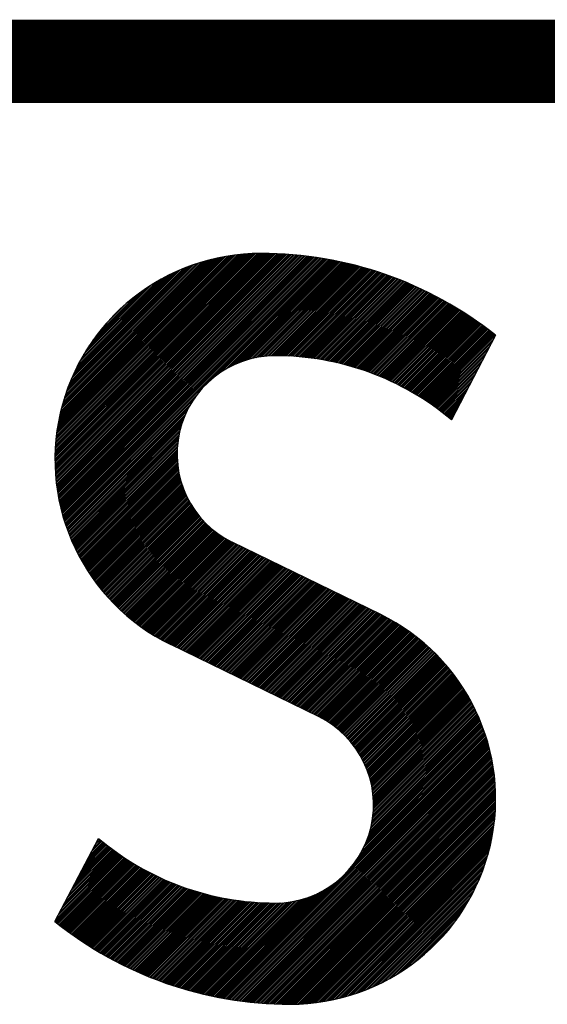
# Model space of a CAD drawing. Extents: x -1 to 210, y -1 to 297.
# Drawn here: x 40 to 44, y 52 to 60 of the extents above; entities that cross this region are included whole.
import ezdxf
from ezdxf.enums import TextEntityAlignment as Align

# ---------------------------------------------------------------- set-up
doc = ezdxf.new("R2010")
doc.units = 0
doc.header["$MEASUREMENT"] = 0
doc.linetypes.add('CENTER', pattern=[2, 0.625, -0.25, 0.25, -0.25, 0.625])
doc.linetypes.add('HIDDENNEW0', pattern=[4.5, 1.5, -1.5, 1.5])
for name, color, linetype in [('108', 7, 'Continuous'), ('255', 7, 'Continuous'), ('98', 7, 'Continuous'), ('AUTOCAD0', 7, 'HIDDENNEW0'), ('LC-003-006-MLN-0', 2, 'CENTER')]:
    doc.layers.add(name, color=color, linetype=linetype)
doc.styles.get("Standard").update_dxf_attribs({"font": 'monotxt.shx'})

# ---------------------------------------------------------------- blocks, each defined once
blk = doc.blocks.new('*U12')
at = {"layer": 'AUTOCAD0', "color": 150, "linetype": 'Continuous'}
for p, q in [((-78.914, 40.729), (-61.636, 58.006)), ((-78.913, 40.588), (-61.495, 58.006)), ((-78.913, 40.871), (-61.778, 58.005)), ((-78.912, 40.448), (-61.354, 58.005)), ((-78.911, 41.015), (-61.922, 58.003)), ((-78.91, 40.309), (-61.214, 58.004)), ((-78.907, 41.159), (-62.067, 58)), ((-78.906, 40.171), (-61.075, 58.002)), ((-78.903, 41.305), (-62.213, 57.995)), ((-78.901, 40.034), (-60.936, 57.999)), ((-78.897, 41.452), (-62.36, 57.99)), ((-78.896, 39.898), (-60.798, 57.996)), ((-78.89, 41.601), (-62.509, 57.982)), ((-78.889, 39.764), (-60.66, 57.992)), ((-78.881, 39.63), (-60.523, 57.988)), ((-78.881, 41.751), (-62.658, 57.974)), ((-78.872, 39.497), (-60.387, 57.983)), ((-78.871, 41.902), (-62.81, 57.964)), ((-78.863, 39.365), (-60.251, 57.978)), ((-78.86, 42.055), (-62.963, 57.953)), ((-78.852, 39.235), (-60.115, 57.971)), ((-78.847, 42.209), (-63.117, 57.94)), ((-78.841, 39.105), (-59.981, 57.965)), ((-78.833, 42.365), (-63.273, 57.925)), ((-78.828, 38.976), (-59.846, 57.958)), ((-78.817, 42.523), (-63.43, 57.909)), ((-78.815, 38.847), (-59.713, 57.95)), ((-78.801, 38.72), (-59.579, 57.942)), ((-78.786, 38.594), (-59.447, 57.933)), ((-78.77, 38.468), (-59.315, 57.924)), ((-78.754, 38.343), (-59.183, 57.914)), ((-78.799, 42.682), (-63.589, 57.892)), ((-78.78, 42.843), (-63.75, 57.872)), ((-78.759, 43.005), (-63.913, 57.851)), ((-78.736, 38.219), (-59.052, 57.903)), ((-78.736, 43.17), (-64.077, 57.828)), ((-78.718, 38.096), (-58.921, 57.893)), ((-78.711, 43.336), (-64.243, 57.803)), ((-78.699, 37.974), (-58.791, 57.881)), ((-78.684, 43.504), (-64.412, 57.777)), ((-78.679, 37.852), (-58.662, 57.869)), ((-78.659, 37.731), (-58.533, 57.857)), ((-78.655, 43.674), (-64.582, 57.748)), ((-78.637, 37.611), (-58.404, 57.844)), ((-78.624, 43.847), (-64.754, 57.717)), ((-78.615, 37.492), (-58.276, 57.831)), ((-78.593, 37.373), (-58.148, 57.817)), ((-78.591, 44.022), (-64.929, 57.683)), ((-78.569, 37.255), (-58.021, 57.803)), ((-78.555, 44.199), (-65.106, 57.648)), ((-78.545, 37.138), (-57.894, 57.788)), ((-78.52, 37.021), (-57.768, 57.773)), ((-78.517, 44.378), (-65.286, 57.61)), ((-78.494, 36.905), (-57.642, 57.757)), ((-78.476, 44.56), (-65.468, 57.569)), ((-78.468, 36.79), (-57.517, 57.741)), ((-78.441, 36.676), (-57.392, 57.725)), ((-78.433, 44.745), (-65.653, 57.525)), ((-78.414, 36.562), (-57.268, 57.708)), ((-78.386, 36.449), (-57.144, 57.69)), ((-78.386, 44.933), (-65.84, 57.479)), ((-78.357, 36.336), (-57.02, 57.673)), ((-78.337, 45.124), (-66.031, 57.43)), ((-78.327, 36.224), (-56.897, 57.654)), ((-78.297, 36.113), (-56.774, 57.636)), ((-78.285, 45.318), (-66.225, 57.377)), ((-78.266, 36.002), (-56.652, 57.616)), ((-78.235, 35.892), (-56.53, 57.597)), ((-78.229, 45.515), (-66.423, 57.321)), ((-78.203, 35.783), (-56.409, 57.577)), ((-78.17, 35.674), (-56.288, 57.556)), ((-78.169, 45.716), (-66.624, 57.262)), ((-78.137, 35.566), (-56.167, 57.536)), ((-78.105, 45.921), (-66.829, 57.198)), ((-78.103, 35.458), (-56.047, 57.514)), ((-78.069, 35.351), (-55.927, 57.493)), ((-78.038, 46.13), (-67.038, 57.13)), ((-78.034, 35.244), (-55.808, 57.471)), ((-65.437, 47.7), (-55.689, 57.448)), ((-64.947, 48.049), (-55.57, 57.426)), ((-64.575, 48.28), (-55.452, 57.402)), ((-64.257, 48.456), (-55.334, 57.379)), ((-63.973, 48.599), (-55.217, 57.355)), ((-63.712, 48.718), (-55.1, 57.33)), ((-63.47, 48.819), (-54.983, 57.306)), ((-63.241, 48.906), (-54.867, 57.28)), ((-63.024, 48.982), (-54.751, 57.255)), ((-62.816, 49.048), (-54.635, 57.229)), ((-62.617, 49.106), (-54.52, 57.203)), ((-62.424, 49.157), (-54.405, 57.176)), ((-62.239, 49.201), (-54.291, 57.149)), ((-62.058, 49.24), (-54.177, 57.122)), ((-61.883, 49.274), (-54.063, 57.094)), ((-77.966, 46.344), (-67.251, 57.058)), ((-77.888, 46.562), (-67.47, 56.981)), ((-77.806, 46.786), (-67.694, 56.899)), ((-77.718, 47.016), (-67.923, 56.81)), ((-77.623, 47.252), (-68.159, 56.716)), ((-77.521, 47.495), (-68.402, 56.614)), ((-77.412, 47.746), (-68.653, 56.504)), ((-77.293, 48.006), (-68.913, 56.386)), ((-77.165, 48.276), (-69.184, 56.257)), ((-61.713, 49.303), (-53.95, 57.066)), ((-61.547, 49.328), (-53.837, 57.038)), ((-61.384, 49.348), (-53.724, 57.009)), ((-61.226, 49.366), (-53.612, 56.98)), ((-61.071, 49.38), (-53.5, 56.95)), ((-60.918, 49.39), (-53.388, 56.92)), ((-60.769, 49.398), (-53.277, 56.89)), ((-60.623, 49.403), (-53.166, 56.86)), ((-60.479, 49.405), (-53.055, 56.829)), ((-60.337, 49.406), (-52.945, 56.798)), ((-60.197, 49.405), (-52.835, 56.766)), ((-60.057, 49.403), (-52.726, 56.734)), ((-59.918, 49.4), (-52.617, 56.702)), ((-59.78, 49.397), (-52.508, 56.67)), ((-59.643, 49.393), (-52.399, 56.637)), ((-59.507, 49.388), (-52.291, 56.604)), ((-59.371, 49.382), (-52.183, 56.57)), ((-59.236, 49.376), (-52.075, 56.536)), ((-59.102, 49.368), (-51.968, 56.502)), ((-58.968, 49.36), (-51.861, 56.468)), ((-58.836, 49.352), (-51.754, 56.433)), ((-58.704, 49.342), (-51.648, 56.398)), ((-58.573, 49.332), (-51.542, 56.362)), ((-58.442, 49.321), (-51.436, 56.327)), ((-58.312, 49.309), (-51.331, 56.291)), ((-58.183, 49.297), (-51.226, 56.254)), ((-77.024, 48.558), (-69.466, 56.117)), ((-76.869, 48.854), (-69.762, 55.962)), ((-76.698, 49.167), (-70.074, 55.791)), ((-76.506, 49.5), (-70.408, 55.599)), ((-58.054, 49.284), (-51.121, 56.218)), ((-57.927, 49.271), (-51.017, 56.181)), ((-57.799, 49.257), (-50.912, 56.144)), ((-57.673, 49.242), (-50.808, 56.106)), ((-57.547, 49.226), (-50.705, 56.068)), ((-57.422, 49.21), (-50.602, 56.03)), ((-57.297, 49.193), (-50.499, 55.992)), ((-57.173, 49.176), (-50.396, 55.953)), ((-57.049, 49.158), (-50.294, 55.914)), ((-56.926, 49.14), (-50.192, 55.875)), ((-56.804, 49.121), (-50.09, 55.835)), ((-56.682, 49.101), (-49.988, 55.795)), ((-56.561, 49.081), (-49.887, 55.755)), ((-56.441, 49.06), (-49.786, 55.714)), ((-56.32, 49.038), (-49.685, 55.673)), ((-56.201, 49.016), (-49.585, 55.632)), ((-56.082, 48.994), (-49.485, 55.591)), ((-55.964, 48.971), (-49.385, 55.549)), ((-55.846, 48.947), (-49.286, 55.508)), ((-55.729, 48.923), (-49.186, 55.465)), ((-76.287, 49.861), (-70.768, 55.38)), ((-76.032, 50.257), (-71.165, 55.125)), ((-75.724, 50.707), (-71.614, 54.816)), ((-55.612, 48.899), (-49.088, 55.423)), ((-55.495, 48.874), (-48.989, 55.38)), ((-55.38, 48.848), (-48.89, 55.337)), ((-55.264, 48.822), (-48.792, 55.294)), ((-55.15, 48.795), (-48.695, 55.25)), ((-55.035, 48.768), (-48.597, 55.206)), ((-54.922, 48.74), (-48.5, 55.162)), ((-54.808, 48.712), (-48.403, 55.118)), ((-54.696, 48.683), (-48.306, 55.073)), ((-54.583, 48.654), (-48.209, 55.028)), ((-54.472, 48.625), (-48.113, 54.983)), ((-54.36, 48.595), (-48.017, 54.937)), ((-54.249, 48.564), (-47.922, 54.892)), ((-54.139, 48.533), (-47.826, 54.846)), ((-54.029, 48.501), (-47.731, 54.799)), ((-53.92, 48.47), (-47.636, 54.753)), ((-53.811, 48.437), (-47.542, 54.706)), ((-53.702, 48.404), (-47.447, 54.659)), ((-53.594, 48.371), (-47.353, 54.612)), ((-75.324, 51.248), (-72.156, 54.416)), ((-74.698, 52.016), (-72.923, 53.791)), ((-53.486, 48.337), (-47.259, 54.564)), ((-53.379, 48.303), (-47.166, 54.516)), ((-53.272, 48.268), (-47.073, 54.468)), ((-53.166, 48.233), (-46.979, 54.42)), ((-53.06, 48.198), (-46.887, 54.371)), ((-52.954, 48.162), (-46.794, 54.322)), ((-52.849, 48.126), (-46.702, 54.273)), ((-52.744, 48.089), (-46.61, 54.224)), ((-52.64, 48.052), (-46.518, 54.174)), ((-52.536, 48.014), (-46.427, 54.124)), ((-52.433, 47.976), (-46.335, 54.074)), ((-52.33, 47.938), (-46.244, 54.023)), ((-52.227, 47.899), (-46.154, 53.973)), ((-52.125, 47.86), (-46.063, 53.922)), ((-52.023, 47.82), (-45.973, 53.871)), ((-51.922, 47.78), (-45.883, 53.819)), ((-51.821, 47.74), (-45.793, 53.768)), ((-51.72, 47.699), (-45.704, 53.716)), ((-51.62, 47.658), (-45.614, 53.663)), ((-51.52, 47.616), (-45.525, 53.611)), ((-51.421, 47.574), (-45.437, 53.558)), ((-51.322, 47.532), (-45.348, 53.506)), ((-51.223, 47.489), (-45.26, 53.452)), ((-51.125, 47.446), (-45.172, 53.399)), ((-51.027, 47.402), (-45.084, 53.345)), ((-50.929, 47.358), (-44.996, 53.291)), ((-50.832, 47.314), (-44.909, 53.237)), ((-50.735, 47.27), (-44.822, 53.183)), ((-50.639, 47.224), (-44.735, 53.128)), ((-50.543, 47.179), (-44.649, 53.073)), ((-50.447, 47.133), (-44.562, 53.018)), ((-50.352, 47.087), (-44.476, 52.963)), ((-50.257, 47.041), (-44.39, 52.908)), ((-50.163, 46.994), (-44.305, 52.852)), ((-50.068, 46.947), (-44.219, 52.796)), ((-49.974, 46.899), (-44.134, 52.739)), ((-49.881, 46.851), (-44.049, 52.683)), ((-49.788, 46.803), (-43.965, 52.626)), ((-49.695, 46.754), (-43.88, 52.569)), ((-49.603, 46.705), (-43.796, 52.512)), ((-49.51, 46.656), (-43.712, 52.454)), ((-49.419, 46.606), (-43.628, 52.397)), ((-49.327, 46.556), (-43.545, 52.339)), ((-49.236, 46.506), (-43.462, 52.281)), ((-49.146, 46.455), (-43.379, 52.222)), ((-49.055, 46.404), (-43.296, 52.164)), ((-48.965, 46.353), (-43.213, 52.105)), ((-48.876, 46.301), (-43.131, 52.046)), ((-48.786, 46.249), (-43.049, 51.986)), ((-48.697, 46.196), (-42.967, 51.927)), ((-48.609, 46.144), (-42.886, 51.867)), ((-48.52, 46.091), (-42.804, 51.807)), ((-48.432, 46.037), (-42.723, 51.746)), ((-48.345, 45.983), (-42.642, 51.686)), ((-48.257, 45.929), (-42.561, 51.625)), ((-48.17, 45.875), (-42.481, 51.564)), ((-48.084, 45.82), (-42.401, 51.503)), ((-47.997, 45.765), (-42.321, 51.442)), ((-47.911, 45.709), (-42.241, 51.38)), ((-47.826, 45.654), (-42.161, 51.318)), ((-47.741, 45.598), (-42.082, 51.256)), ((-47.656, 45.541), (-42.003, 51.194)), ((-47.571, 45.484), (-41.924, 51.131)), ((-47.486, 45.427), (-42.047, 50.867)), ((-47.402, 45.37), (-42.201, 50.572)), ((-47.319, 45.312), (-42.354, 50.277)), ((-47.235, 45.254), (-42.508, 49.982)), ((-47.152, 45.196), (-42.661, 49.687)), ((-47.07, 45.137), (-42.815, 49.392)), ((-46.987, 45.078), (-42.969, 49.097)), ((-46.905, 45.019), (-43.122, 48.802)), ((-46.823, 44.959), (-43.276, 48.507)), ((-46.742, 44.899), (-43.429, 48.212)), ((-46.661, 44.839), (-43.583, 47.917)), ((-46.58, 44.778), (-43.736, 47.622)), ((-46.499, 44.717), (-43.89, 47.327)), ((-46.419, 44.656), (-44.043, 47.032)), ((-46.339, 44.595), (-44.197, 46.737)), ((-46.26, 44.533), (-44.351, 46.442)), ((-77.999, 35.138), (-66.958, 46.179)), ((-77.963, 35.033), (-67.307, 45.689)), ((-46.181, 44.471), (-44.504, 46.147)), ((-46.102, 44.408), (-44.658, 45.852)), ((-46.023, 44.345), (-44.811, 45.557)), ((-77.926, 34.928), (-67.538, 45.317)), ((-77.889, 34.824), (-67.714, 44.999)), ((-77.851, 34.72), (-67.857, 44.715)), ((-45.945, 44.282), (-44.965, 45.262)), ((-45.867, 44.219), (-45.118, 44.967)), ((-45.789, 44.155), (-45.272, 44.672)), ((-77.813, 34.617), (-67.976, 44.454)), ((-77.774, 34.515), (-68.077, 44.212)), ((-77.735, 34.413), (-68.164, 43.983)), ((-45.712, 44.091), (-45.426, 44.377)), ((-45.635, 44.026), (-45.579, 44.082)), ((-77.695, 34.311), (-68.24, 43.766)), ((-77.654, 34.21), (-68.306, 43.558)), ((-77.613, 34.109), (-68.364, 43.359)), ((-77.572, 34.01), (-68.415, 43.166)), ((-77.53, 33.91), (-68.459, 42.981)), ((-77.487, 33.811), (-68.498, 42.8)), ((-77.444, 33.713), (-68.532, 42.625)), ((-77.401, 33.615), (-68.561, 42.455)), ((-77.357, 33.517), (-68.586, 42.289)), ((-77.312, 33.42), (-68.606, 42.126)), ((-77.267, 33.324), (-68.624, 41.968)), ((-77.222, 33.228), (-68.638, 41.812)), ((-77.176, 33.133), (-68.648, 41.66)), ((-77.13, 33.038), (-68.656, 41.511)), ((-77.083, 32.943), (-68.661, 41.365)), ((-77.035, 32.849), (-68.664, 41.221)), ((-76.987, 32.756), (-68.663, 41.08)), ((-76.939, 32.663), (-68.661, 40.941)), ((-76.89, 32.57), (-68.656, 40.804)), ((-76.841, 32.478), (-68.649, 40.669)), ((-76.791, 32.386), (-68.641, 40.537)), ((-76.741, 32.295), (-68.63, 40.406)), ((-76.69, 32.204), (-68.617, 40.278)), ((-76.639, 32.114), (-68.602, 40.151)), ((-76.587, 32.024), (-68.586, 40.026)), ((-76.535, 31.935), (-68.568, 39.902)), ((-76.483, 31.846), (-68.548, 39.78)), ((-76.43, 31.757), (-68.527, 39.66)), ((-76.377, 31.669), (-68.504, 39.542)), ((-76.323, 31.582), (-68.48, 39.424)), ((-76.268, 31.495), (-68.454, 39.309)), ((-76.214, 31.408), (-68.427, 39.194)), ((-76.159, 31.322), (-68.399, 39.081)), ((-76.103, 31.236), (-68.369, 38.97)), ((-76.047, 31.15), (-68.338, 38.86)), ((-75.99, 31.066), (-68.305, 38.751)), ((-75.934, 30.981), (-68.272, 38.643)), ((-75.876, 30.897), (-68.237, 38.536)), ((-75.818, 30.813), (-68.201, 38.431)), ((-75.76, 30.73), (-68.164, 38.327)), ((-75.702, 30.647), (-68.125, 38.224)), ((-75.643, 30.565), (-68.086, 38.122)), ((-75.583, 30.483), (-68.045, 38.021)), ((-75.523, 30.401), (-68.003, 37.921)), ((-75.463, 30.32), (-67.96, 37.823)), ((-75.402, 30.24), (-67.917, 37.725)), ((-75.341, 30.159), (-67.872, 37.629)), ((-75.279, 30.079), (-67.826, 37.533)), ((-75.217, 30), (-67.779, 37.439)), ((-75.155, 29.921), (-67.731, 37.345)), ((-75.092, 29.842), (-67.682, 37.253)), ((-75.029, 29.764), (-67.632, 37.161)), ((-74.965, 29.686), (-67.581, 37.071)), ((-74.901, 29.609), (-67.529, 36.981)), ((-74.837, 29.532), (-67.477, 36.892)), ((-74.772, 29.456), (-67.423, 36.805)), ((-74.707, 29.38), (-67.368, 36.718)), ((-74.641, 29.304), (-67.313, 36.632)), ((-74.575, 29.229), (-67.256, 36.547)), ((-74.508, 29.154), (-67.199, 36.463)), ((-74.441, 29.079), (-67.141, 36.38)), ((-74.374, 29.005), (-67.082, 36.297)), ((-74.306, 28.932), (-67.022, 36.216)), ((-74.238, 28.858), (-66.961, 36.136)), ((-74.169, 28.785), (-66.899, 36.056)), ((-74.1, 28.713), (-66.836, 35.977)), ((-74.031, 28.641), (-66.772, 35.899)), ((-73.961, 28.569), (-66.708, 35.822)), ((-73.891, 28.498), (-66.643, 35.746)), ((-73.82, 28.427), (-66.577, 35.671)), ((-73.749, 28.357), (-66.51, 35.597)), ((-73.678, 28.287), (-66.442, 35.523)), ((-73.606, 28.218), (-66.373, 35.45)), ((-73.534, 28.148), (-66.303, 35.379)), ((-73.461, 28.08), (-66.233, 35.308)), ((-73.388, 28.011), (-66.162, 35.238)), ((-73.314, 27.943), (-66.089, 35.168)), ((-73.24, 27.876), (-66.016, 35.1)), ((-73.166, 27.809), (-65.942, 35.032)), ((-73.091, 27.742), (-65.868, 34.966)), ((-73.016, 27.676), (-65.792, 34.9)), ((-72.941, 27.61), (-65.716, 34.835)), ((-72.865, 27.544), (-65.638, 34.771)), ((-72.788, 27.479), (-65.56, 34.708)), ((-72.712, 27.415), (-65.481, 34.645)), ((-72.634, 27.351), (-65.401, 34.584)), ((-72.557, 27.287), (-65.32, 34.523)), ((-72.479, 27.223), (-65.238, 34.464)), ((-72.4, 27.16), (-65.156, 34.405)), ((-72.321, 27.098), (-65.072, 34.347)), ((-72.242, 27.036), (-64.988, 34.29)), ((-72.162, 26.974), (-64.903, 34.234)), ((-72.082, 26.913), (-64.816, 34.179)), ((-72.002, 26.852), (-64.729, 34.124)), ((-71.921, 26.791), (-64.641, 34.071)), ((-71.839, 26.731), (-64.552, 34.019)), ((-71.758, 26.672), (-64.462, 33.967)), ((-71.675, 26.612), (-64.371, 33.917)), ((-71.593, 26.554), (-64.279, 33.867)), ((-71.51, 26.495), (-64.186, 33.819)), ((-71.426, 26.437), (-64.092, 33.771)), ((-71.342, 26.38), (-63.997, 33.725)), ((-71.258, 26.323), (-63.902, 33.678)), ((-71.173, 26.266), (-63.807, 33.632)), ((-71.088, 26.21), (-63.712, 33.586)), ((-71.002, 26.154), (-63.617, 33.539)), ((-70.916, 26.099), (-63.522, 33.493)), ((-70.83, 26.044), (-63.427, 33.446)), ((-70.743, 25.99), (-63.332, 33.4)), ((-70.655, 25.936), (-63.237, 33.354)), ((-70.567, 25.882), (-63.142, 33.307)), ((-70.479, 25.829), (-63.047, 33.261)), ((-70.39, 25.776), (-62.952, 33.215)), ((-70.301, 25.724), (-62.857, 33.168)), ((-70.211, 25.672), (-62.762, 33.122)), ((-70.121, 25.621), (-62.667, 33.076)), ((-70.031, 25.57), (-62.572, 33.029)), ((-69.94, 25.52), (-62.477, 32.983)), ((-69.848, 25.47), (-62.381, 32.936)), ((-69.756, 25.42), (-62.286, 32.89)), ((-69.664, 25.371), (-62.191, 32.844)), ((-69.571, 25.323), (-62.096, 32.797)), ((-69.478, 25.275), (-62.001, 32.751)), ((-69.384, 25.227), (-61.906, 32.705)), ((-69.289, 25.18), (-61.811, 32.658)), ((-69.195, 25.133), (-61.716, 32.612)), ((-69.1, 25.087), (-61.621, 32.566)), ((-69.004, 25.041), (-61.526, 32.519)), ((-68.909, 24.994), (-61.431, 32.473)), ((-68.814, 24.948), (-61.336, 32.427)), ((-68.719, 24.902), (-61.241, 32.38)), ((-68.624, 24.855), (-61.146, 32.334)), ((-68.529, 24.809), (-61.051, 32.287)), ((-68.434, 24.763), (-60.956, 32.241)), ((-68.339, 24.716), (-60.861, 32.195)), ((-68.244, 24.67), (-60.766, 32.148)), ((-68.149, 24.623), (-60.67, 32.102)), ((-68.054, 24.577), (-60.575, 32.056)), ((-67.959, 24.531), (-60.48, 32.009)), ((-67.864, 24.484), (-60.385, 31.963)), ((-67.769, 24.438), (-60.29, 31.917)), ((-67.674, 24.392), (-60.195, 31.87)), ((-67.579, 24.345), (-60.1, 31.824)), ((-67.484, 24.299), (-60.005, 31.777)), ((-67.388, 24.253), (-59.91, 31.731)), ((-67.293, 24.206), (-59.815, 31.685)), ((-67.198, 24.16), (-59.72, 31.638)), ((-67.103, 24.113), (-59.625, 31.592)), ((-67.008, 24.067), (-59.53, 31.546)), ((-66.913, 24.021), (-59.435, 31.499)), ((-66.818, 23.974), (-59.34, 31.453)), ((-66.723, 23.928), (-59.245, 31.407)), ((-66.628, 23.882), (-59.15, 31.36)), ((-66.533, 23.835), (-59.054, 31.314)), ((-66.438, 23.789), (-58.959, 31.267)), ((-66.343, 23.743), (-58.864, 31.221)), ((-66.248, 23.696), (-58.769, 31.175)), ((-66.153, 23.65), (-58.674, 31.128)), ((-66.058, 23.603), (-58.579, 31.082)), ((-65.963, 23.557), (-58.484, 31.036)), ((-65.868, 23.511), (-58.389, 30.989)), ((-65.772, 23.464), (-58.294, 30.943)), ((-65.677, 23.418), (-58.199, 30.897)), ((-65.582, 23.372), (-58.104, 30.85)), ((-65.487, 23.325), (-58.009, 30.804)), ((-65.392, 23.279), (-57.914, 30.757)), ((-65.297, 23.233), (-57.819, 30.711)), ((-65.202, 23.186), (-57.724, 30.665)), ((-65.107, 23.14), (-57.629, 30.618)), ((-65.012, 23.093), (-57.534, 30.572)), ((-64.917, 23.047), (-57.438, 30.526)), ((-64.822, 23.001), (-57.343, 30.479)), ((-64.727, 22.954), (-57.248, 30.433)), ((-64.632, 22.908), (-57.153, 30.387)), ((-64.537, 22.862), (-57.058, 30.34)), ((-64.442, 22.815), (-56.963, 30.294)), ((-64.347, 22.769), (-56.868, 30.247)), ((-64.252, 22.723), (-56.773, 30.201)), ((-64.157, 22.676), (-56.678, 30.155)), ((-64.061, 22.63), (-56.583, 30.108)), ((-63.966, 22.583), (-56.488, 30.062)), ((-63.871, 22.537), (-56.393, 30.016)), ((-63.776, 22.491), (-56.298, 29.969)), ((-63.681, 22.444), (-56.203, 29.923)), ((-63.586, 22.398), (-56.108, 29.877)), ((-63.491, 22.352), (-56.013, 29.83)), ((-63.396, 22.305), (-55.918, 29.784)), ((-63.301, 22.259), (-55.822, 29.737)), ((-63.206, 22.213), (-55.727, 29.691)), ((-63.111, 22.166), (-55.632, 29.645)), ((-63.016, 22.12), (-55.537, 29.598)), ((-62.921, 22.073), (-55.442, 29.552)), ((-62.826, 22.027), (-55.347, 29.506)), ((-62.731, 21.981), (-55.252, 29.459)), ((-62.636, 21.934), (-55.157, 29.413)), ((-62.541, 21.888), (-55.062, 29.367)), ((-62.445, 21.842), (-54.967, 29.32)), ((-62.35, 21.795), (-54.872, 29.274)), ((-62.255, 21.749), (-54.777, 29.227)), ((-62.16, 21.703), (-54.682, 29.181)), ((-62.065, 21.656), (-54.587, 29.135)), ((-61.97, 21.61), (-54.492, 29.088)), ((-61.875, 21.563), (-54.397, 29.042)), ((-61.78, 21.517), (-54.302, 28.996)), ((-61.685, 21.471), (-54.206, 28.949)), ((-61.59, 21.424), (-54.111, 28.903)), ((-61.495, 21.378), (-54.016, 28.857)), ((-61.4, 21.332), (-53.921, 28.81)), ((-61.305, 21.285), (-53.826, 28.764)), ((-61.21, 21.239), (-53.731, 28.717)), ((-61.115, 21.193), (-53.636, 28.671)), ((-61.02, 21.146), (-53.541, 28.625)), ((-60.925, 21.1), (-53.446, 28.578)), ((-60.829, 21.054), (-53.351, 28.532)), ((-60.734, 21.007), (-53.256, 28.486)), ((-60.639, 20.961), (-53.161, 28.439)), ((-60.544, 20.914), (-53.066, 28.393)), ((-60.449, 20.868), (-52.971, 28.347)), ((-60.354, 20.822), (-52.876, 28.3)), ((-60.259, 20.775), (-52.781, 28.254)), ((-60.164, 20.729), (-52.686, 28.207)), ((-60.069, 20.683), (-52.59, 28.161)), ((-59.974, 20.636), (-52.495, 28.115)), ((-59.879, 20.59), (-52.4, 28.068)), ((-59.784, 20.544), (-52.305, 28.022)), ((-59.689, 20.497), (-52.21, 27.976)), ((-59.594, 20.451), (-52.115, 27.929)), ((-59.499, 20.404), (-52.02, 27.883)), ((-59.404, 20.358), (-51.925, 27.837)), ((-59.309, 20.312), (-51.83, 27.79)), ((-59.213, 20.265), (-51.735, 27.744)), ((-59.118, 20.219), (-51.64, 27.697)), ((-59.023, 20.173), (-51.545, 27.651)), ((-58.928, 20.126), (-51.45, 27.604)), ((-58.833, 20.08), (-51.356, 27.557)), ((-58.738, 20.034), (-51.263, 27.509)), ((-58.643, 19.987), (-51.17, 27.46)), ((-58.548, 19.941), (-51.077, 27.412)), ((-58.453, 19.894), (-50.985, 27.362)), ((-58.358, 19.848), (-50.893, 27.313)), ((-58.263, 19.802), (-50.802, 27.262)), ((-58.168, 19.755), (-50.711, 27.212)), ((-58.073, 19.709), (-50.621, 27.161)), ((-57.978, 19.663), (-50.531, 27.109)), ((-57.883, 19.616), (-50.442, 27.057)), ((-57.788, 19.57), (-50.353, 27.004)), ((-57.693, 19.524), (-50.265, 26.952)), ((-57.597, 19.477), (-50.177, 26.898)), ((-57.502, 19.431), (-50.089, 26.844)), ((-57.407, 19.384), (-50.002, 26.79)), ((-57.312, 19.338), (-49.915, 26.735)), ((-57.217, 19.292), (-49.829, 26.68)), ((-57.122, 19.245), (-49.743, 26.625)), ((-57.027, 19.199), (-49.658, 26.568)), ((-56.932, 19.153), (-49.573, 26.512)), ((-56.837, 19.106), (-49.488, 26.455)), ((-56.742, 19.06), (-49.404, 26.398)), ((-56.648, 19.012), (-49.32, 26.34)), ((-56.555, 18.964), (-49.237, 26.282)), ((-56.463, 18.914), (-49.154, 26.223)), ((-56.372, 18.864), (-49.072, 26.164)), ((-56.282, 18.813), (-48.99, 26.105)), ((-56.193, 18.76), (-48.909, 26.045)), ((-56.105, 18.707), (-48.828, 25.984)), ((-56.018, 18.653), (-48.747, 25.924)), ((-55.931, 18.598), (-48.667, 25.862)), ((-55.846, 18.542), (-48.587, 25.801)), ((-55.761, 18.485), (-48.508, 25.739)), ((-55.678, 18.427), (-48.429, 25.676)), ((-55.595, 18.368), (-48.35, 25.613)), ((-55.513, 18.309), (-48.272, 25.55)), ((-55.432, 18.248), (-48.194, 25.486)), ((-55.352, 18.187), (-48.117, 25.422)), ((-55.273, 18.124), (-48.04, 25.358)), ((-55.195, 18.061), (-47.963, 25.293)), ((-55.118, 17.997), (-47.887, 25.228)), ((-55.041, 17.932), (-47.812, 25.162)), ((-54.965, 17.867), (-47.736, 25.096)), ((-54.89, 17.8), (-47.662, 25.029)), ((-54.817, 17.733), (-47.587, 24.962)), ((-54.743, 17.664), (-47.513, 24.895)), ((-54.671, 17.595), (-47.44, 24.827)), ((-54.6, 17.525), (-47.366, 24.759)), ((-54.529, 17.454), (-47.294, 24.69)), ((-54.46, 17.382), (-47.221, 24.621)), ((-54.391, 17.31), (-47.149, 24.551)), ((-54.323, 17.236), (-47.078, 24.481)), ((-54.256, 17.162), (-47.007, 24.411)), ((-54.19, 17.087), (-46.936, 24.341)), ((-54.124, 17.011), (-46.866, 24.269)), ((-54.06, 16.934), (-46.796, 24.198)), ((-53.996, 16.856), (-46.726, 24.126)), ((-53.933, 16.777), (-46.657, 24.054)), ((-53.871, 16.698), (-46.588, 23.981)), ((-53.81, 16.617), (-46.52, 23.908)), ((-53.75, 16.536), (-46.452, 23.834)), ((-53.691, 16.454), (-46.385, 23.76)), ((-53.633, 16.371), (-46.318, 23.686)), ((-53.575, 16.287), (-46.251, 23.611)), ((-53.519, 16.202), (-46.185, 23.536)), ((-53.463, 16.116), (-46.119, 23.46)), ((-53.408, 16.029), (-46.054, 23.384)), ((-53.355, 15.942), (-45.989, 23.308)), ((-53.302, 15.853), (-45.924, 23.231)), ((-53.25, 15.764), (-45.86, 23.154)), ((-53.199, 15.673), (-45.796, 23.076)), ((-53.149, 15.582), (-45.733, 22.998)), ((-53.1, 15.489), (-45.67, 22.919)), ((-53.052, 15.396), (-45.608, 22.84)), ((-53.005, 15.301), (-45.546, 22.761)), ((-52.959, 15.206), (-45.484, 22.681)), ((-52.914, 15.11), (-45.423, 22.601)), ((-52.87, 15.012), (-45.362, 22.52)), ((-52.827, 14.913), (-45.302, 22.439)), ((-52.786, 14.814), (-45.242, 22.358)), ((-52.745, 14.713), (-45.182, 22.276)), ((-52.705, 14.611), (-45.123, 22.194)), ((-52.667, 14.508), (-45.064, 22.111)), ((-52.629, 14.404), (-45.006, 22.028)), ((-52.593, 14.299), (-44.948, 21.944)), ((-52.558, 14.193), (-44.891, 21.86)), ((-52.525, 14.085), (-44.834, 21.776)), ((-52.492, 13.976), (-44.777, 21.691)), ((-52.461, 13.866), (-44.721, 21.605)), ((-52.431, 13.754), (-44.666, 21.52)), ((-52.402, 13.641), (-44.61, 21.433)), ((-52.375, 13.527), (-44.556, 21.347)), ((-52.349, 13.412), (-44.501, 21.26)), ((-52.325, 13.295), (-44.447, 21.172)), ((-52.302, 13.176), (-44.394, 21.084)), ((-52.281, 13.056), (-44.341, 20.996)), ((-52.261, 12.934), (-44.289, 20.907)), ((-52.243, 12.811), (-44.236, 20.817)), ((-52.226, 12.686), (-44.185, 20.728)), ((-52.212, 12.559), (-44.134, 20.637)), ((-52.199, 12.431), (-44.083, 20.547)), ((-52.188, 12.3), (-44.033, 20.455)), ((-52.179, 12.168), (-43.983, 20.364)), ((-52.172, 12.034), (-43.934, 20.272)), ((-52.167, 11.897), (-43.885, 20.179)), ((-52.166, 11.473), (-43.741, 19.899)), ((-52.164, 11.758), (-43.836, 20.086)), ((-52.164, 11.617), (-43.788, 19.993)), ((-52.327, 10.04), (-43.336, 19.031)), ((-52.293, 10.215), (-43.379, 19.129)), ((-52.265, 10.385), (-43.423, 19.227)), ((-52.24, 10.551), (-43.467, 19.325)), ((-52.22, 10.713), (-43.511, 19.421)), ((-52.203, 10.871), (-43.556, 19.518)), ((-52.189, 11.026), (-43.602, 19.614)), ((-52.179, 11.178), (-43.648, 19.709)), ((-52.171, 11.327), (-43.694, 19.804)), ((-52.844, 8.392), (-43.011, 18.225)), ((-52.744, 8.633), (-43.049, 18.327)), ((-52.657, 8.861), (-43.089, 18.429)), ((-52.582, 9.077), (-43.129, 18.531)), ((-52.517, 9.284), (-43.169, 18.632)), ((-52.459, 9.483), (-43.21, 18.732)), ((-52.409, 9.675), (-43.252, 18.832)), ((-52.365, 9.86), (-43.294, 18.932)), ((-64.94, -4.553), (-42.789, 17.598)), ((-64.821, -4.575), (-42.754, 17.491)), ((-64.701, -4.597), (-42.72, 17.384)), ((-53.836, 6.693), (-42.825, 17.704)), ((-53.501, 7.169), (-42.861, 17.809)), ((-53.275, 7.536), (-42.897, 17.914)), ((-53.102, 7.85), (-42.935, 18.018)), ((-52.962, 8.133), (-42.972, 18.122)), ((-64.581, -4.618), (-42.686, 17.276)), ((-64.46, -4.639), (-42.653, 17.168)), ((-64.339, -4.659), (-42.621, 17.059)), ((-64.218, -4.679), (-42.589, 16.95)), ((-64.096, -4.699), (-42.557, 16.84)), ((-63.973, -4.718), (-42.527, 16.729)), ((-63.851, -4.737), (-42.497, 16.618)), ((-63.728, -4.755), (-42.467, 16.506)), ((-63.604, -4.773), (-42.438, 16.393)), ((-63.48, -4.79), (-42.41, 16.28)), ((-63.355, -4.807), (-42.383, 16.166)), ((-63.231, -4.823), (-42.356, 16.051)), ((-63.105, -4.84), (-42.33, 15.936)), ((-62.979, -4.855), (-42.304, 15.82)), ((-62.853, -4.87), (-42.279, 15.703)), ((-62.726, -4.885), (-42.255, 15.586)), ((-62.599, -4.899), (-42.232, 15.468)), ((-62.471, -4.913), (-42.209, 15.349)), ((-62.343, -4.926), (-42.187, 15.23)), ((-62.214, -4.939), (-42.166, 15.11)), ((-62.085, -4.951), (-42.145, 14.989)), ((-61.956, -4.963), (-42.126, 14.867)), ((-61.826, -4.974), (-42.107, 14.745)), ((-61.695, -4.985), (-42.089, 14.621)), ((-61.564, -4.995), (-42.071, 14.497)), ((-61.432, -5.005), (-42.055, 14.372)), ((-61.3, -5.014), (-42.039, 14.247)), ((-61.167, -5.023), (-42.024, 14.12)), ((-61.034, -5.031), (-42.01, 13.993)), ((-60.9, -5.039), (-41.997, 13.864)), ((-60.766, -5.046), (-41.985, 13.735)), ((-60.631, -5.052), (-41.973, 13.605)), ((-60.496, -5.058), (-41.963, 13.474)), ((-60.36, -5.064), (-41.954, 13.342)), ((-60.223, -5.069), (-41.945, 13.209)), ((-60.086, -5.073), (-41.938, 13.075)), ((-59.948, -5.077), (-41.931, 12.941)), ((-59.81, -5.08), (-41.925, 12.805)), ((-59.671, -5.082), (-41.921, 12.668)), ((-59.531, -5.084), (-41.918, 12.53)), ((-59.391, -5.085), (-41.915, 12.391)), ((-59.251, -5.086), (-41.914, 12.25)), ((-59.109, -5.086), (-41.914, 12.109)), ((-58.967, -5.085), (-41.915, 11.967)), ((-58.823, -5.083), (-41.917, 11.823)), ((-58.678, -5.079), (-41.921, 11.678)), ((-58.532, -5.074), (-41.926, 11.532)), ((-58.384, -5.068), (-41.932, 11.384)), ((-58.235, -5.061), (-41.939, 11.235)), ((-58.085, -5.052), (-41.948, 11.085)), ((-57.933, -5.042), (-41.958, 10.933)), ((-57.78, -5.03), (-41.97, 10.78)), ((-57.626, -5.017), (-41.983, 10.626)), ((-57.47, -5.002), (-41.998, 10.47)), ((-57.312, -4.986), (-42.014, 10.312)), ((-57.152, -4.968), (-42.032, 10.152)), ((-56.991, -4.948), (-42.052, 9.991)), ((-56.828, -4.927), (-42.073, 9.828)), ((-56.663, -4.903), (-42.097, 9.663)), ((-56.497, -4.878), (-42.122, 9.497)), ((-56.328, -4.851), (-42.15, 9.328)), ((-56.157, -4.821), (-42.179, 9.157)), ((-76.615, 6.258), (-74.574, 8.299)), ((-76.459, 6.555), (-74.653, 8.362)), ((-76.304, 6.852), (-74.732, 8.424)), ((-76.148, 7.149), (-74.81, 8.487)), ((-75.993, 7.446), (-74.889, 8.55)), ((-75.837, 7.743), (-74.967, 8.614)), ((-75.682, 8.04), (-75.044, 8.677)), ((-75.526, 8.337), (-75.121, 8.741)), ((-75.371, 8.634), (-75.199, 8.806)), ((-55.984, -4.789), (-42.211, 8.984)), ((-55.809, -4.756), (-42.244, 8.809)), ((-55.631, -4.719), (-42.281, 8.631)), ((-55.451, -4.681), (-42.319, 8.451)), ((-78.792, 2.101), (-73.431, 7.462)), ((-78.637, 2.398), (-73.515, 7.52)), ((-78.481, 2.695), (-73.598, 7.578)), ((-78.326, 2.992), (-73.681, 7.636)), ((-78.17, 3.289), (-73.764, 7.695)), ((-78.015, 3.585), (-73.846, 7.754)), ((-77.859, 3.882), (-73.928, 7.813)), ((-77.704, 4.179), (-74.01, 7.873)), ((-77.548, 4.476), (-74.092, 7.933)), ((-77.393, 4.773), (-74.173, 7.993)), ((-77.237, 5.07), (-74.254, 8.054)), ((-77.081, 5.367), (-74.334, 8.115)), ((-76.926, 5.664), (-74.414, 8.176)), ((-76.77, 5.961), (-74.494, 8.237)), ((-55.268, -4.639), (-42.361, 8.268)), ((-55.082, -4.595), (-42.405, 8.082)), ((-54.894, -4.548), (-42.452, 7.894)), ((-54.702, -4.498), (-42.502, 7.702)), ((-54.507, -4.444), (-42.556, 7.507)), ((-78.897, 1.855), (-73.347, 7.404)), ((-78.818, 1.792), (-73.263, 7.347)), ((-78.739, 1.729), (-73.178, 7.291)), ((-78.66, 1.667), (-73.093, 7.234)), ((-78.581, 1.605), (-73.008, 7.178)), ((-78.502, 1.543), (-72.922, 7.122)), ((-78.422, 1.481), (-72.836, 7.067)), ((-78.342, 1.42), (-72.75, 7.012)), ((-78.262, 1.358), (-72.663, 6.957)), ((-78.181, 1.297), (-72.577, 6.902)), ((-78.101, 1.237), (-72.489, 6.848)), ((-78.02, 1.176), (-72.402, 6.794)), ((-77.939, 1.116), (-72.314, 6.741)), ((-77.858, 1.055), (-72.225, 6.688)), ((-77.776, 0.996), (-72.137, 6.635)), ((-54.309, -4.387), (-42.613, 7.309)), ((-54.107, -4.327), (-42.673, 7.107)), ((-53.901, -4.262), (-42.738, 6.901)), ((-53.69, -4.193), (-42.807, 6.69)), ((-77.694, 0.936), (-72.048, 6.582)), ((-77.612, 0.877), (-71.959, 6.53)), ((-77.53, 0.817), (-71.869, 6.479)), ((-77.448, 0.758), (-71.779, 6.427)), ((-77.365, 0.7), (-71.689, 6.376)), ((-77.282, 0.641), (-71.598, 6.325)), ((-77.199, 0.583), (-71.507, 6.275)), ((-77.115, 0.525), (-71.415, 6.225)), ((-77.032, 0.467), (-71.324, 6.175)), ((-76.948, 0.41), (-71.232, 6.126)), ((-76.864, 0.352), (-71.139, 6.077)), ((-76.779, 0.295), (-71.047, 6.028)), ((-76.695, 0.238), (-70.953, 5.98)), ((-76.61, 0.182), (-70.86, 5.932)), ((-76.525, 0.125), (-70.766, 5.884)), ((-76.44, 0.069), (-70.672, 5.837)), ((-53.475, -4.119), (-42.881, 6.475)), ((-53.255, -4.041), (-42.959, 6.255)), ((-53.03, -3.957), (-43.043, 6.03)), ((-52.799, -3.867), (-43.133, 5.799)), ((-76.354, 0.013), (-70.577, 5.79)), ((-76.268, -0.042), (-70.482, 5.744)), ((-76.182, -0.098), (-70.387, 5.698)), ((-76.096, -0.153), (-70.292, 5.652)), ((-76.009, -0.208), (-70.195, 5.606)), ((-75.923, -0.262), (-70.099, 5.561)), ((-75.836, -0.317), (-70.002, 5.517)), ((-75.749, -0.371), (-69.905, 5.472)), ((-75.661, -0.425), (-69.808, 5.428)), ((-75.573, -0.479), (-69.71, 5.385)), ((-75.485, -0.532), (-69.612, 5.342)), ((-75.397, -0.585), (-69.513, 5.299)), ((-75.309, -0.638), (-69.414, 5.257)), ((-75.22, -0.691), (-69.315, 5.215)), ((-75.131, -0.743), (-69.215, 5.173)), ((-75.042, -0.796), (-69.115, 5.132)), ((-74.952, -0.848), (-69.014, 5.091)), ((-74.863, -0.899), (-68.913, 5.05)), ((-74.773, -0.951), (-68.812, 5.01)), ((-74.683, -1.002), (-68.71, 4.971)), ((-65.059, -4.531), (-55.435, 5.094)), ((-52.56, -3.77), (-43.23, 5.56)), ((-52.315, -3.666), (-43.334, 5.315)), ((-52.061, -3.554), (-43.446, 5.061)), ((-74.592, -1.053), (-68.608, 4.931)), ((-74.501, -1.104), (-68.505, 4.893)), ((-74.41, -1.154), (-68.402, 4.854)), ((-74.319, -1.204), (-68.299, 4.816)), ((-74.228, -1.254), (-68.195, 4.779)), ((-74.136, -1.304), (-68.091, 4.741)), ((-74.044, -1.354), (-67.986, 4.705)), ((-73.952, -1.403), (-67.881, 4.668)), ((-73.859, -1.452), (-67.776, 4.632)), ((-73.767, -1.5), (-67.67, 4.597)), ((-73.674, -1.549), (-67.563, 4.562)), ((-73.58, -1.597), (-67.456, 4.527)), ((-73.487, -1.645), (-67.349, 4.493)), ((-73.393, -1.693), (-67.242, 4.459)), ((-73.299, -1.74), (-67.134, 4.426)), ((-73.205, -1.787), (-67.025, 4.393)), ((-73.11, -1.834), (-66.916, 4.36)), ((-73.015, -1.881), (-66.807, 4.328)), ((-72.92, -1.927), (-66.697, 4.297)), ((-72.825, -1.973), (-66.586, 4.266)), ((-72.729, -2.019), (-66.475, 4.235)), ((-72.634, -2.064), (-66.364, 4.205)), ((-72.537, -2.11), (-66.252, 4.175)), ((-72.441, -2.155), (-66.14, 4.146)), ((-65.531, -4.437), (-56.874, 4.22)), ((-65.414, -4.461), (-56.592, 4.36)), ((-65.296, -4.485), (-56.278, 4.533)), ((-65.178, -4.508), (-55.911, 4.759)), ((-51.798, -3.432), (-43.568, 4.798)), ((-51.525, -3.3), (-43.7, 4.525)), ((-51.239, -3.155), (-43.845, 4.239)), ((-72.344, -2.199), (-66.027, 4.118)), ((-72.247, -2.244), (-65.914, 4.089)), ((-72.15, -2.288), (-65.8, 4.062)), ((-72.052, -2.332), (-65.686, 4.034)), ((-71.955, -2.375), (-65.572, 4.008)), ((-71.857, -2.419), (-65.456, 3.982)), ((-71.758, -2.462), (-65.341, 3.956)), ((-71.66, -2.505), (-65.224, 3.931)), ((-71.561, -2.547), (-65.108, 3.906)), ((-71.462, -2.589), (-64.99, 3.882)), ((-71.362, -2.631), (-64.873, 3.858)), ((-71.262, -2.673), (-64.754, 3.835)), ((-71.162, -2.714), (-64.635, 3.813)), ((-71.062, -2.755), (-64.516, 3.791)), ((-70.961, -2.796), (-64.396, 3.769)), ((-70.86, -2.837), (-64.275, 3.748)), ((-70.759, -2.877), (-64.154, 3.728)), ((-70.658, -2.917), (-64.032, 3.708)), ((-70.556, -2.957), (-63.91, 3.689)), ((-70.454, -2.996), (-63.787, 3.671)), ((-70.352, -3.035), (-63.664, 3.653)), ((-70.249, -3.074), (-63.54, 3.635)), ((-70.146, -3.112), (-63.415, 3.619)), ((-70.043, -3.15), (-63.29, 3.602)), ((-69.939, -3.188), (-63.164, 3.587)), ((-69.835, -3.226), (-63.037, 3.572)), ((-69.731, -3.263), (-62.91, 3.558)), ((-69.627, -3.3), (-62.782, 3.544)), ((-69.522, -3.337), (-62.654, 3.531)), ((-69.417, -3.373), (-62.525, 3.519)), ((-69.312, -3.409), (-62.395, 3.507)), ((-69.206, -3.445), (-62.265, 3.496)), ((-69.1, -3.48), (-62.133, 3.486)), ((-68.994, -3.515), (-62.001, 3.477)), ((-68.887, -3.55), (-61.869, 3.468)), ((-68.78, -3.585), (-61.735, 3.46)), ((-68.673, -3.619), (-61.601, 3.452)), ((-68.565, -3.653), (-61.467, 3.446)), ((-68.457, -3.686), (-61.331, 3.44)), ((-68.349, -3.719), (-61.195, 3.435)), ((-68.24, -3.752), (-61.057, 3.431)), ((-68.131, -3.785), (-60.919, 3.427)), ((-68.022, -3.817), (-60.781, 3.425)), ((-67.913, -3.849), (-60.641, 3.423)), ((-67.803, -3.88), (-60.501, 3.422)), ((-67.693, -3.912), (-60.359, 3.422)), ((-67.582, -3.942), (-60.215, 3.424)), ((-67.471, -3.973), (-60.069, 3.429)), ((-67.36, -4.003), (-59.92, 3.437)), ((-67.248, -4.033), (-59.768, 3.447)), ((-67.136, -4.062), (-59.613, 3.461)), ((-67.024, -4.092), (-59.455, 3.478)), ((-66.911, -4.12), (-59.293, 3.498)), ((-66.798, -4.149), (-59.127, 3.523)), ((-66.685, -4.177), (-58.957, 3.551)), ((-66.571, -4.205), (-58.782, 3.585)), ((-66.457, -4.232), (-58.602, 3.623)), ((-66.343, -4.259), (-58.417, 3.667)), ((-66.228, -4.285), (-58.225, 3.717)), ((-66.113, -4.312), (-58.026, 3.775)), ((-65.997, -4.338), (-57.819, 3.84)), ((-65.881, -4.363), (-57.603, 3.915)), ((-65.765, -4.388), (-57.375, 4.002)), ((-65.648, -4.413), (-57.133, 4.102)), ((-50.938, -2.996), (-44.004, 3.938)), ((-50.619, -2.818), (-44.182, 3.619)), ((-50.277, -2.618), (-44.382, 3.277)), ((-49.906, -2.389), (-44.611, 2.906)), ((-49.494, -2.118), (-44.882, 2.494)), ((-49.02, -1.785), (-45.215, 2.02)), ((-48.429, -1.335), (-45.665, 1.429)), ((-47.412, -0.46), (-46.54, 0.412))]:
    blk.add_line(p, q, dxfattribs=at)
blk = doc.blocks.new('DBSFELD5')
at = {"layer": '255', "color": 2, "linetype": 'Continuous', "const_width": 0.7}
blk.add_lwpolyline([(-200.004, 55), (0, 55)], dxfattribs=at)
at = {"layer": 'AUTOCAD0', "color": 150, "linetype": 'Continuous'}
for p, q in [((-161.00321, 52.698355), (-161.37344, 51.987159)), ((-161.97239, 50.354143), (-163.21486, 50.960135)), ((-162.49155, 49.49475), (-163.73082, 50.099182)), ((-164.70321, 47.772949), (-164.33737, 48.471432))]:
    blk.add_line(p, q, dxfattribs=at)
for centre, radius, start, end in [((-162.97183, 51.655328), 1.731372, 90, 244), ((-162.97183, 50.227443), 3.159257, 51.454929, 90), ((-162.85321, 51.70164), 0.825, 90, 244), ((-162.85321, 50.227443), 2.299198, 49.939133, 90), ((-162.72888, 48.803117), 1.725675, 270, 64), ((-162.85321, 48.753245), 0.825, 270, 64), ((-162.85321, 50.227443), 2.299198, 229.79586, 270), ((-162.72888, 50.227443), 3.15, 231.18778, 270)]:
    blk.add_arc(centre, radius, start, end, dxfattribs=at)
at = {"layer": '108', "xscale": 0.1, "yscale": 0.1, "zscale": 0.1}
blk.add_blockref('*U12', (-156.81183, 47.586067), dxfattribs=at)
at = {"layer": '255', "color": 4, "linetype": 'Continuous', "width": 0.7}
for tag, p in [('7', (10, 14.999999)), ('12', (11, 14.999999)), ('8', (10, 13.499999)), ('13', (11, 13.499999)), ('9', (10, 11.999999))]:
    blk.add_attdef(tag, p, '', height=1, dxfattribs=at)
at = {"layer": 'AUTOCAD0', "color": 4, "linetype": 'Continuous', "width": 0.7}
for tag, height, p in [('1', 5, (-43.22, 30.139995)), ('2', 3.5, (-43.22, 21.821096))]:
    blk.add_attdef(tag, text='', height=height, dxfattribs=at).set_placement(p, align=Align.CENTER)
for tag, p, height in [('14', (-118.70568, 30.550001), 2), ('15', (-103.46569, 30.550001), 2), ('16', (-118.70568, 26.319999), 2), ('17', (-103.46569, 26.319999), 2), ('5', (-117.70568, 18.949998), 2.5), ('3', (-61.299999, 9.979991), 5), ('18', (11, 11.999999), 1), ('6', (-117.70568, 10.490008), 2), ('19', (11, 10.499999), 1), ('11', (-61.299999, 5.346294), 2.5), ('4', (-117.70568, 2.029998), 2), ('10', (-61.262001, -3.903705), 3)]:
    blk.add_attdef(tag, p, '', height=height, dxfattribs=at)
at = {"layer": 'LC-003-006-MLN-0', "color": 4, "linetype": 'Continuous'}
for tag, p, width in [('20', (-128.73997, 34.84), 0.65), ('21', (-198.78295, -10.331868), 0.7), ('22', (-190.9, -10.330002), 0.7), ('23', (-149.20002, -10.330002), 0.7), ('24', (-137.00002, -10.330002), 0.7), ('25', (-198.78295, -14.561868), 0.7), ('26', (-190.9, -14.560002), 0.7), ('27', (-149.20002, -14.560002), 0.7), ('28', (-137.00002, -14.560002), 0.7), ('29', (-198.78295, -18.791868), 0.7), ('30', (-190.9, -18.790002), 0.7), ('31', (-149.20002, -18.790002), 0.7), ('32', (-137.00002, -18.790002), 0.7), ('33', (-198.78295, -23.021868), 0.7), ('34', (-190.9, -23.020002), 0.7), ('35', (-149.20002, -23.020002), 0.7), ('36', (-137.00002, -23.020002), 0.7), ('37', (-198.78295, -27.251868), 0.7), ('38', (-190.9, -27.250002), 0.7), ('39', (-149.20002, -27.250002), 0.7), ('40', (-137.00002, -27.250002), 0.7), ('42', (-190.9, -31.480002), 0.7), ('43', (-149.20002, -31.480002), 0.7), ('41', (-198.78295, -31.481868), 0.7), ('44', (-137.00002, -31.480002), 0.7), ('45', (-198.78295, -35.711868), 0.7), ('46', (-190.9, -35.710002), 0.7), ('47', (-149.20002, -35.710002), 0.7), ('48', (-137.00002, -35.710002), 0.7), ('49', (-198.88295, -39.941875), 0.7), ('50', (-191, -39.940009), 0.7), ('51', (-149.30002, -39.940009), 0.7), ('52', (-137.00002, -39.940002), 0.7)]:
    blk.add_attdef(tag, p, '', height=2, dxfattribs=dict(at, width=width))

msp = doc.modelspace()

# ---------------------------------------------------------------- block references
at = {"layer": '98'}
msp.add_blockref('DBSFELD5', (205, 5), dxfattribs=at)

doc.saveas('drawing.dxf')
